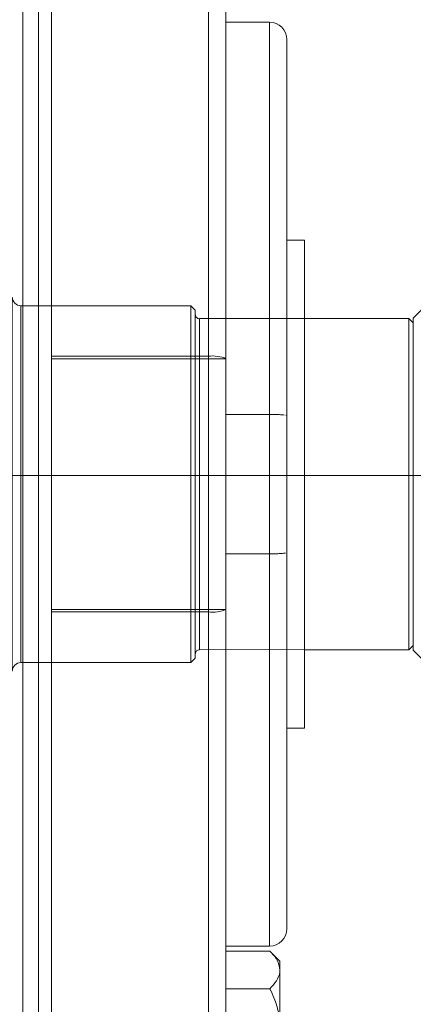
# Model space of a CAD drawing. Units: millimetres. Extents: x 2668 to 767466, y 1530 to 219784.
# Drawn here: x 767311 to 767311, y 219756 to 219756 of the extents above; entities that cross this region are included whole.
import ezdxf

# ---------------------------------------------------------------- set-up
doc = ezdxf.new("R2010")
doc.units = ezdxf.units.MM
doc.set_wipeout_variables(frame=1)

msp = doc.modelspace()

# ---------------------------------------------------------------- hatches: boundary and pattern name
at = {"true_color": 0xc7c8ca}
h = msp.add_hatch(dxfattribs=at)
h.set_pattern_fill('ANSI37', color=9, scale=0.01, angle=180)
h.set_pattern_definition([(225, (1534418.291108, 439542.4689), (0.0224506403027, -0.0224506403027), []), (315, (1534418.291108, 439542.4689), (0.0224506403027, 0.0224506403027), [])])
h.paths.add_polyline_path([(767305.75369, 219753.40092), (767314.25369, 219753.40092), (767314.25369, 219761.90092), (767305.75369, 219761.90092)])
h.paths.add_polyline_path([(767305.90369, 219753.55092), (767305.90369, 219761.75092), (767314.10369, 219761.75092), (767314.10369, 219753.55092)], flags=16)
h.paths.add_polyline_path([(767305.92369, 219753.57092), (767305.92369, 219761.73092), (767314.08369, 219761.73092), (767314.08369, 219753.57092)], flags=0)
h = msp.add_hatch(color=9, dxfattribs=at)
h.dxf.hatch_style = 1
h.paths.add_polyline_path([(767309.40651, 219755.90141), (767311.30651, 219755.90141), (767311.30651, 219756.80141), (767309.40651, 219756.80141)])

# ---------------------------------------------------------------- next in the draw order: wipeouts: each hides what was drawn before it
at = {"color": 42, "linetype": 'Continuous', "lineweight": 20}
msp.add_wipeout([(767309.46135, 219756.12713), (767309.44937, 219756.12869), (767309.43492, 219756.13537), (767309.42199, 219756.14841), (767309.41548, 219756.163), (767309.41421, 219756.17211), (767309.41441, 219756.21366), (767309.41441, 219756.50826), (767309.41599, 219756.52118), (767309.41988, 219756.53012), (767309.42598, 219756.53945), (767309.43273, 219756.54555), (767309.44181, 219756.55113), (767309.45115, 219756.55411), (767309.45841, 219756.55528), (767309.46135, 219756.5552), (767309.56087, 219756.5552), (767309.58435, 219756.55257), (767309.9599, 219756.55257), (767309.98337, 219756.54294), (767310.04205, 219756.54348), (767310.04822, 219756.54274), (767310.05451, 219756.54001), (767310.06035, 219756.53511), (767310.064, 219756.5291), (767310.06553, 219756.52148), (767310.06553, 219756.51536), (767310.06553, 219756.39962), (767310.07725, 219756.39964), (767310.07726, 219756.39017), (767310.10073, 219756.39025), (767310.10073, 219756.38086), (767310.1571, 219756.38087), (767310.1571, 219756.44559), (767310.41208, 219756.44559), (767310.41208, 219756.38629), (767310.47297, 219756.38629), (767310.47297, 219756.41141), (767310.47219, 219756.41141), (767310.4722, 219756.45056), (767310.47297, 219756.45056), (767310.47297, 219756.45485), (767310.46272, 219756.45485), (767310.46047, 219756.45705), (767310.46047, 219756.48612), (767310.46272, 219756.48832), (767310.47249, 219756.48832), (767310.47297, 219756.49005), (767310.4731, 219756.4908), (767310.4735, 219756.49139), (767310.47404, 219756.49179), (767310.47481, 219756.49199), (767310.49032, 219756.4928), (767310.49166, 219756.49235), (767310.49229, 219756.49145), (767310.49236, 219756.49092), (767310.49236, 219756.48128), (767310.49889, 219756.48128), (767310.50185, 219756.53215), (767310.50202, 219756.53315), (767310.50243, 219756.53399), (767310.50305, 219756.53476), (767310.5037, 219756.53525), (767310.50425, 219756.53552), (767310.50572, 219756.53582), (767310.50701, 219756.53582), (767310.535, 219756.53581), (767310.535, 219756.54331), (767310.53887, 219756.54331), (767310.53887, 219756.54746), (767310.54922, 219756.54746), (767310.54925, 219756.55726), (767310.55147, 219756.55948), (767310.58055, 219756.55947), (767310.58279, 219756.55723), (767310.58279, 219756.54746), (767310.59315, 219756.54746), (767310.59314, 219756.54331), (767310.59702, 219756.54331), (767310.60286, 219756.53528), (767310.60733, 219756.53177), (767310.61253, 219756.53194), (767310.6164, 219756.53582), (767310.61641, 219756.55881), (767310.61679, 219756.56051), (767310.61762, 219756.56174), (767310.61876, 219756.56237), (767310.62028, 219756.56269), (767310.81024, 219756.56269), (767310.81262, 219756.5619), (767310.81373, 219756.5606), (767310.81412, 219756.55881), (767310.81412, 219756.54185), (767310.82285, 219756.54329), (767310.82593, 219756.54329), (767310.82576, 219756.55496), (767310.86065, 219756.55497), (767310.8637, 219756.55413), (767310.86483, 219756.55085), (767310.86504, 219756.52387), (767310.86691, 219756.51852), (767310.87243, 219756.51636), (767310.99919, 219756.51967), (767310.99923, 219756.54331), (767311.00037, 219756.54605), (767311.00312, 219756.54718), (767311.01248, 219756.54734), (767311.01248, 219756.55591), (767311.01427, 219756.55723), (767311.0225, 219756.55723), (767311.0225, 219756.56075), (767311.02363, 219756.56349), (767311.02637, 219756.56463), (767311.04479, 219756.56463), (767311.04575, 219756.56373), (767311.04673, 219756.56471), (767311.05378, 219756.56471), (767311.33511, 219756.50333), (767311.36115, 219756.50333), (767311.36115, 219756.1995), (767311.29366, 219756.1995), (767311.27994, 219756.20299), (767311.27849, 219756.20789), (767311.27817, 219756.22234), (767311.27543, 219756.22347), (767311.24098, 219756.22347), (767311.23942, 219756.22314), (767311.23813, 219756.22221), (767311.23164, 219756.21757), (767311.22383, 219756.21592), (767311.22039, 219756.21592), (767311.21381, 219756.21382), (767311.20897, 219756.20934), (767311.20569, 219756.15364), (767311.20035, 219756.13161), (767311.18658, 219756.11877), (767311.1824, 219756.11412), (767311.1824, 219756.11144), (767311.18127, 219756.10869), (767311.17853, 219756.10756), (767311.17769, 219756.1069), (767311.16633, 219756.1069), (767311.16633, 219756.0967), (767311.16606, 219756.09604), (767311.1654, 219756.09577), (767311.14507, 219756.09579), (767311.14448, 219756.09604), (767311.14421, 219756.0967), (767311.14421, 219756.10716), (767311.13285, 219756.1069), (767311.13034, 219756.10794), (767311.12927, 219756.10869), (767311.12813, 219756.11144), (767311.1281, 219756.117), (767311.1277, 219756.11746), (767311.12019, 219756.12076), (767311.11614, 219756.12381), (767311.11339, 219756.12668), (767311.11145, 219756.12922), (767311.10901, 219756.13172), (767311.10655, 219756.13315), (767311.10231, 219756.13428), (767311.10081, 219756.13428), (767311.06223, 219756.13431), (767311.06223, 219756.13625), (767311.06126, 219756.13625), (767311.06126, 219756.1352), (767311.06029, 219756.13423), (767311.04673, 219756.13423), (767311.04576, 219756.13528), (767311.04479, 219756.13431), (767311.02637, 219756.13431), (767311.02363, 219756.13544), (767311.0225, 219756.13818), (767311.02249, 219756.1417), (767311.01427, 219756.1417), (767311.01248, 219756.14303), (767311.01248, 219756.17913), (767310.87246, 219756.18272), (767310.86689, 219756.18034), (767310.86453, 219756.17482), (767310.86453, 219756.14785), (767310.86339, 219756.1451), (767310.86065, 219756.14397), (767310.82576, 219756.14397), (767310.82576, 219756.15565), (767310.82285, 219756.15564), (767310.82285, 219756.15698), (767310.82185, 219756.15958), (767310.81938, 219756.16084), (767310.69879, 219756.17352), (767310.69718, 219756.17331), (767310.69577, 219756.17308), (767310.67071, 219756.17308), (767310.66796, 219756.17418), (767310.6668, 219756.17688), (767310.5034, 219756.19405), (767310.50099, 219756.19524), (767310.49992, 219756.1977), (767310.49889, 219756.21766), (767310.49236, 219756.21766), (767310.49236, 219756.20807), (767310.49179, 219756.2067), (767310.49031, 219756.20614), (767310.47481, 219756.20695), (767310.4735, 219756.20755), (767310.47297, 219756.20889), (767310.47297, 219756.21476), (767310.47249, 219756.21476), (767310.47249, 219756.21078), (767310.46272, 219756.21078), (767310.46047, 219756.21281), (767310.46047, 219756.24189), (767310.46272, 219756.24392), (767310.47249, 219756.24392), (767310.47249, 219756.23994), (767310.47297, 219756.23994), (767310.47297, 219756.27302), (767310.46698, 219756.2729), (767310.46594, 219756.2753), (767310.46364, 219756.27632), (767310.4613, 219756.27541), (767310.46221, 219756.2743), (767310.46221, 219756.27321), (767310.46148, 219756.27248), (767310.46022, 219756.27155), (767310.4598, 219756.26972), (767310.46081, 219756.26814), (767310.46112, 219756.26767), (767310.46112, 219756.26719), (767310.45922, 219756.26419), (767310.45618, 219756.26372), (767310.45559, 219756.26387), (767310.45313, 219756.264), (767310.4519, 219756.26565), (767310.451, 219756.2671), (767310.45122, 219756.26814), (767310.45214, 219756.27088), (767310.45073, 219756.27253), (767310.44981, 219756.27322), (767310.44981, 219756.2743), (767310.45069, 219756.27517), (767310.45073, 219756.27543), (767310.45164, 219756.28487), (767310.4611, 219756.28417), (767310.46687, 219756.28635), (767310.47286, 219756.28647), (767310.47297, 219756.31265), (767310.43696, 219756.31215), (767310.43541, 219756.31395), (767310.41208, 219756.31395), (767310.41208, 219756.25357), (767310.1571, 219756.25357), (767310.1571, 219756.31608), (767310.10073, 219756.31609), (767310.10074, 219756.30669), (767310.07726, 219756.30677), (767310.07726, 219756.2973), (767310.06552, 219756.29719), (767310.06553, 219756.16234), (767310.05865, 219756.14574), (767310.04205, 219756.13886), (767309.98337, 219756.13887), (767309.9599, 219756.12414), (767309.58435, 219756.12414), (767309.56087, 219756.13894), (767309.56088, 219756.12713)], dxfattribs=at).translate(0, 0, 0.00221)

# ---------------------------------------------------------------- next in the draw order: linework, layer by layer
for p, q in [((767310.04204, 219756.35141, 0.00221), (767311.34825, 219756.35141, 0.00221)), ((767310.28288, 219756.35141, 0.00221), (767310.97062, 219756.35141, 0.00221))]:
    msp.add_line(p, q, dxfattribs=at)
at = {"color": 42, "linetype": 'Continuous', "lineweight": 20, "elevation": 0.00221}
for points in [[(767310.86453, 219756.32158), (767310.86453, 219756.14785, -0.414018), (767310.86065, 219756.14397), (767310.82576, 219756.14397), (767310.82576, 219756.32104), (767310.86065, 219756.32104), (767310.86065, 219756.32158), (767310.86453, 219756.32158), (767310.86453, 219756.37736), (767310.86453, 219756.55109, 0.414018), (767310.86065, 219756.55496), (767310.82576, 219756.55496), (767310.82576, 219756.3779)], [(767310.86453, 219756.4522), (767310.87421, 219756.4522, -0.413295), (767310.87808, 219756.44833), (767310.87808, 219756.36467), (767310.87808, 219756.33425), (767310.87808, 219756.25061, -0.413295), (767310.87421, 219756.24673), (767310.86453, 219756.24673)], [(767310.87421, 219756.4522), (767310.87421, 219756.36497, -0.000203), (767310.87549, 219756.36496, -0.006888), (767310.87663, 219756.36491)], [(767310.81894, 219756.38915, -0.414737), (767310.81701, 219756.39108), (767310.81701, 219756.30786, -0.414093), (767310.81894, 219756.30978)], [(767310.88196, 219756.31264), (767310.85868, 219756.31269), (767310.85868, 219756.38624, -0.416983), (767310.85771, 219756.38725), (767310.85771, 219756.31168, -0.415385), (767310.85868, 219756.31264)], [(767310.87663, 219756.33402, -0.006888), (767310.87549, 219756.33398, -0.000304), (767310.87421, 219756.33396), (767310.87421, 219756.24673)], [(767310.87653, 219756.24339), (767310.87653, 219756.24144), (767310.87653, 219756.22885), (767310.87653, 219756.22914, 0.052456), (767310.87617, 219756.23212, 0.043918), (767310.87526, 219756.23508, 0.015882), (767310.87429, 219756.23724), (767310.86453, 219756.23724)]]:
    msp.add_lwpolyline(points, format="xyb", dxfattribs=at)
for points in [[(767310.86065, 219756.55497), (767310.86065, 219756.37789)], [(767310.82285, 219756.54329), (767310.82285, 219756.34947), (767310.82285, 219756.15564)], [(767310.81938, 219756.53809), (767310.81938, 219756.16084)], [(767310.87809, 219756.40375), (767310.88196, 219756.40375)], [(767310.88196, 219756.29519), (767310.88196, 219756.40374)], [(767310.85674, 219756.30978), (767310.85771, 219756.31075), (767310.85771, 219756.38818), (767310.85674, 219756.38915)], [(767310.90617, 219756.38636), (767310.90803, 219756.38823), (767310.9255, 219756.38823)], [(767310.85868, 219756.3863), (767310.88196, 219756.3863)], [(767310.88196, 219756.3863), (767310.9052, 219756.3863), (767310.90617, 219756.38533)], [(767310.9052, 219756.3863), (767310.9052, 219756.34947), (767310.9052, 219756.31264)], [(767310.9052, 219756.31264), (767310.9052, 219756.3863)], [(767310.90617, 219756.38636), (767310.90617, 219756.31257)], [(767310.86453, 219756.37736), (767310.86065, 219756.37736), (767310.86065, 219756.32158), (767310.82576, 219756.32158), (767310.82576, 219756.32104)], [(767310.82576, 219756.32158), (767310.82576, 219756.37736)], [(767310.86453, 219756.36497), (767310.8742, 219756.36497), (767310.8742, 219756.33396), (767310.86453, 219756.33396)], [(767310.86065, 219756.32104), (767310.86065, 219756.14397)], [(767310.90617, 219756.31361), (767310.9052, 219756.31264), (767310.88196, 219756.31264)], [(767310.92744, 219756.31071), (767310.90803, 219756.31071), (767310.90617, 219756.31257)], [(767310.88196, 219756.29519), (767310.87809, 219756.29519)], [(767310.86453, 219756.24563), (767310.87429, 219756.24563)], [(767310.87429, 219756.24564), (767310.87653, 219756.24339)]]:
    msp.add_lwpolyline(points, dxfattribs=at)
for points in [[(767310.81894, 219756.30978), (767310.81894, 219756.38915), (767310.85674, 219756.38915), (767310.85674, 219756.30978)], [(767310.86065, 219756.37736), (767310.86065, 219756.3779), (767310.82576, 219756.3779), (767310.82576, 219756.37736)]]:
    msp.add_lwpolyline(points, close=True, dxfattribs=at)
at = {"color": 42, "linetype": 'Continuous', "lineweight": 20}
msp.add_arc((767310.87232, 219756.24141, 0.00221), 0.00421, 353.1567, 0.3942, dxfattribs=at)
for points in [[(767310.86065, 219756.3779, 0.00221), (767310.86174, 219756.3781, 0.00221), (767310.86354, 219756.37784, 0.00221), (767310.86453, 219756.37736, 0.00221)], [(767310.87749, 219756.36483, 0.00221), (767310.87726, 219756.36486, 0.00221), (767310.87696, 219756.36488, 0.00221), (767310.87663, 219756.36491, 0.00221)], [(767310.87799, 219756.36474, 0.00221), (767310.8779, 219756.36478, 0.00221), (767310.87772, 219756.36481, 0.00221), (767310.87749, 219756.36483, 0.00221)], [(767310.87808, 219756.36467, 0.00221), (767310.87808, 219756.3647, 0.00221), (767310.87805, 219756.36473, 0.00221), (767310.87799, 219756.36474, 0.00221)], [(767310.87663, 219756.33402, 0.00221), (767310.87696, 219756.33405, 0.00221), (767310.87726, 219756.33407, 0.00221), (767310.87749, 219756.3341, 0.00221)], [(767310.87749, 219756.3341, 0.00221), (767310.87772, 219756.33413, 0.00221), (767310.8779, 219756.33416, 0.00221), (767310.87799, 219756.33419, 0.00221)], [(767310.87799, 219756.33419, 0.00221), (767310.87805, 219756.33421, 0.00221), (767310.87808, 219756.33423, 0.00221), (767310.87808, 219756.33425, 0.00221)], [(767310.86453, 219756.32158, 0.00221), (767310.86354, 219756.32109, 0.00221), (767310.86174, 219756.32084, 0.00221), (767310.86065, 219756.32104, 0.00221)], [(767310.8759, 219756.24362, 0.00221), (767310.87552, 219756.24432, 0.00221), (767310.8749, 219756.24498, 0.00221), (767310.87429, 219756.24563, 0.00221)], [(767310.87653, 219756.24144, 0.00221), (767310.87641, 219756.24218, 0.00221), (767310.87628, 219756.24291, 0.00221), (767310.8759, 219756.24362, 0.00221)], [(767310.87573, 219756.23899, 0.00221), (767310.87615, 219756.23961, 0.00221), (767310.87642, 219756.24026, 0.00221), (767310.8765, 219756.24091, 0.00221)], [(767310.87429, 219756.23724, 0.00221), (767310.87481, 219756.23782, 0.00221), (767310.87534, 219756.23839, 0.00221), (767310.87573, 219756.23899, 0.00221)]]:
    msp.add_open_spline(points, degree=3, dxfattribs=at)

doc.saveas('drawing.dxf')
